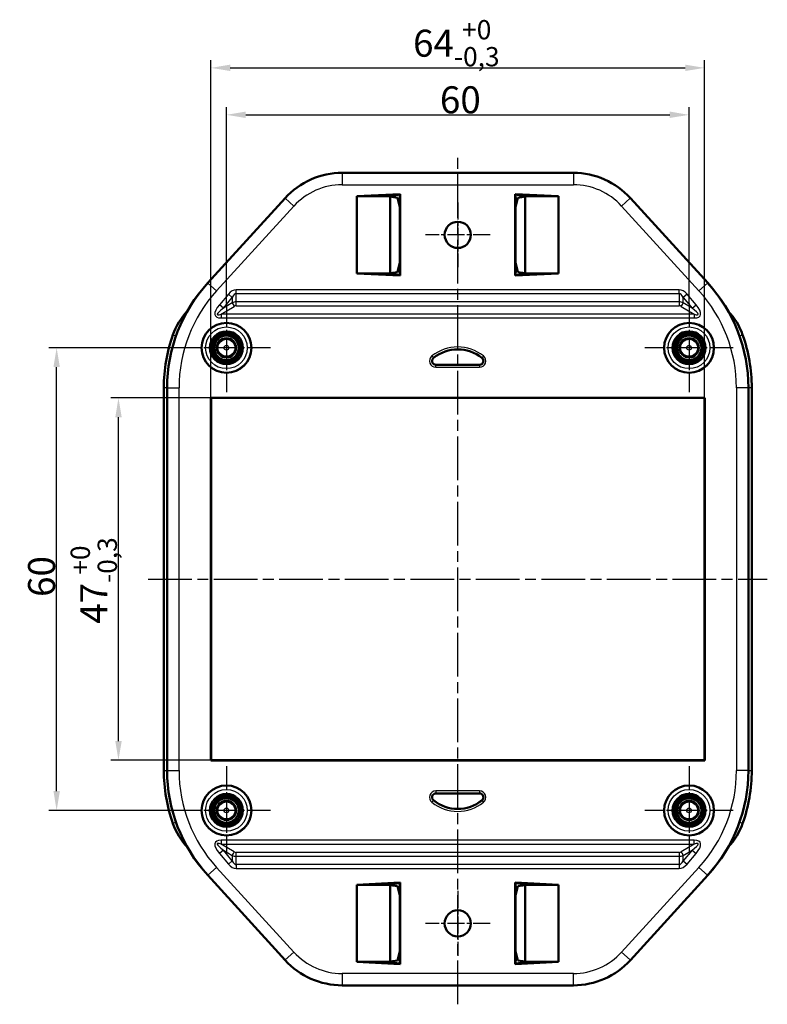
# Model space of a CAD drawing. Units: millimetres. Extents: x 1 to 593, y 1 to 419.
# Drawn here: x 368 to 465, y 202 to 329 of the extents above; entities that cross this region are included whole.
import ezdxf

# ---------------------------------------------------------------- set-up
doc = ezdxf.new("R2010")
doc.units = ezdxf.units.MM
doc.linetypes.add('CHAIN', pattern=[0.3543, 0.2362, -0.0295, 0.0591, -0.0295])
doc.linetypes.add('DASH_DOT', pattern=[0.37, 0.24, -0.06, 0.01, -0.06])
for name, color, linetype, lineweight in [('Bemaßung (ISO)', 1, 'Continuous', 25), ('Mittellinie (ISO)', 1, 'DASH_DOT', 25), ('Mittelpunktmarkierung (ISO)', 1, 'DASH_DOT', 25), ('Sichtbar (ISO)', 7, 'Continuous', 50), ('Sichtbar schmal (ISO)', 1, 'Continuous', 25)]:
    doc.layers.add(name, color=color, linetype=linetype, lineweight=lineweight)
doc.styles.add('3_5', font='isocpeur.ttf', dxfattribs={"width": 1.1})
doc.dimstyles.new('18-Bopla 3_5', dxfattribs={"dimtxt": 3.5, "dimasz": 2.5, "dimexe": 1, "dimexo": 0, "dimgap": 0.2, "dimtad": 1, "dimdec": 6, "dimrnd": 1e-08, "dimtxsty": '3_5', "dimcen": 0.09, "dimdle": 7, "dimclrd": 1, "dimclre": 1, "dimclrt": 5, "dimadec": 6, "dimazin": 2, "dimtfac": 0.714286, "dimtdec": 3, "dimtmove": 0, "dimatfit": 3, "dimfxl": 1, "dimtolj": 1, "dimlwd": 25, "dimlwe": 25, "dimarcsym": 0})

# ---------------------------------------------------------------- blocks, each defined once
blk = doc.blocks.new('*D38')
at = {"layer": 'Bemaßung (ISO)', "color": 1, "linetype": 'Continuous', "lineweight": 25}
for p, q in [((394.64, 292.64), (394.64, 318.13)), ((454.64, 292.64), (454.64, 318.13)), ((397.14, 317.13), (452.14, 317.13))]:
    blk.add_line(p, q, dxfattribs=at)
at = {"layer": 'Bemaßung (ISO)', "color": 1, "linetype": 'Continuous'}
for points in [[(397.14, 317.55), (397.14, 316.72), (394.64, 317.13)], [(452.14, 317.55), (452.14, 316.72), (454.64, 317.13)]]:
    blk.add_solid(points, dxfattribs=at)
at = {"layer": 'Defpoints', "color": 0, "linetype": 'Continuous'}
for p in [(454.64, 317.13), (394.64, 292.64), (454.64, 292.64)]:
    blk.add_point(p, dxfattribs=at)
at = {"layer": 'Bemaßung (ISO)', "color": 5, "linetype": 'Continuous', "lineweight": 25, "insert": (422.33, 317.33), "char_height": 3.5, "attachment_point": 7, "style": '3_5'}
blk.add_mtext('\\A1;60', dxfattribs=at)
blk = doc.blocks.new('*D39')
at = {"layer": 'Bemaßung (ISO)', "color": 1, "linetype": 'Continuous', "lineweight": 25}
for p, q in [((392.64, 280.41), (392.64, 324.22)), ((395.14, 323.22), (454.14, 323.22)), ((456.64, 280.41), (456.64, 324.22))]:
    blk.add_line(p, q, dxfattribs=at)
at = {"layer": 'Bemaßung (ISO)', "color": 1, "linetype": 'Continuous'}
for points in [[(395.14, 323.64), (395.14, 322.81), (392.64, 323.22)], [(454.14, 323.64), (454.14, 322.81), (456.64, 323.22)]]:
    blk.add_solid(points, dxfattribs=at)
at = {"layer": 'Defpoints', "color": 0, "linetype": 'Continuous'}
for p in [(456.64, 323.22), (392.64, 280.41), (456.64, 280.41)]:
    blk.add_point(p, dxfattribs=at)
at = {"layer": 'Bemaßung (ISO)', "color": 5, "linetype": 'Continuous', "lineweight": 25, "insert": (418.85, 323.42), "char_height": 3.5, "attachment_point": 7, "style": '3_5'}
blk.add_mtext('\\A1;64{\\H2.5;\\S+0^ -0,3;}', dxfattribs=at)
blk = doc.blocks.new('*D40')
at = {"layer": 'Bemaßung (ISO)', "color": 1, "linetype": 'Continuous', "lineweight": 25}
for p, q in [((392.64, 280.41), (379.64, 280.41)), ((380.64, 235.91), (380.64, 277.91)), ((392.64, 233.41), (379.64, 233.41))]:
    blk.add_line(p, q, dxfattribs=at)
at = {"layer": 'Bemaßung (ISO)', "color": 1, "linetype": 'Continuous'}
for points in [[(380.23, 277.91), (381.06, 277.91), (380.64, 280.41)], [(380.23, 235.91), (381.06, 235.91), (380.64, 233.41)]]:
    blk.add_solid(points, dxfattribs=at)
at = {"layer": 'Defpoints', "color": 0, "linetype": 'Continuous'}
for p in [(380.64, 280.41), (392.64, 280.41), (392.64, 233.41)]:
    blk.add_point(p, dxfattribs=at)
at = {"layer": 'Bemaßung (ISO)', "color": 5, "linetype": 'Continuous', "lineweight": 25, "insert": (380.44, 251.12), "char_height": 3.5, "attachment_point": 7, "rotation": 90, "style": '3_5'}
blk.add_mtext('\\A1;47{\\H2.5;\\S+0^ -0,3;}', dxfattribs=at)
blk = doc.blocks.new('*D41')
at = {"layer": 'Bemaßung (ISO)', "color": 1, "linetype": 'Continuous', "lineweight": 25}
for p, q in [((388.91, 286.91), (371.62, 286.91)), ((372.62, 229.41), (372.62, 284.41)), ((388.91, 226.91), (371.62, 226.91))]:
    blk.add_line(p, q, dxfattribs=at)
at = {"layer": 'Bemaßung (ISO)', "color": 1, "linetype": 'Continuous'}
for points in [[(372.21, 284.41), (373.04, 284.41), (372.62, 286.91)], [(372.21, 229.41), (373.04, 229.41), (372.62, 226.91)]]:
    blk.add_solid(points, dxfattribs=at)
at = {"layer": 'Defpoints', "color": 0, "linetype": 'Continuous'}
for p in [(372.62, 286.91), (388.91, 286.91), (388.91, 226.91)]:
    blk.add_point(p, dxfattribs=at)
at = {"layer": 'Bemaßung (ISO)', "color": 5, "linetype": 'Continuous', "lineweight": 25, "insert": (372.42, 254.6), "char_height": 3.5, "attachment_point": 7, "rotation": 90, "style": '3_5'}
blk.add_mtext('\\A1;60', dxfattribs=at)

msp = doc.modelspace()

# ---------------------------------------------------------------- linework, layer by layer
at = {"layer": 'Mittellinie (ISO)', "linetype": 'CHAIN', "ltscale": 23.990969}
for p, q in [((424.6436482, 201.76294627), (424.6436482, 312.05960874)), ((384.49531697, 256.9112775), (464.79197944, 256.9112775))]:
    msp.add_line(p, q, dxfattribs=at)
at = {"layer": 'Mittelpunktmarkierung (ISO)', "linetype": 'CHAIN', "ltscale": 9.334043}
for p, q in [((424.6436482, 305.7612775), (424.6436482, 297.3612775)), ((428.8436482, 301.5612775), (420.4436482, 301.5612775)), ((424.6436482, 216.4612775), (424.6436482, 208.0612775)), ((428.8436482, 212.2612775), (420.4436482, 212.2612775))]:
    msp.add_line(p, q, dxfattribs=at)
at = {"layer": 'Mittelpunktmarkierung (ISO)', "linetype": 'CHAIN', "ltscale": 12.741364}
for p, q in [((394.6436482, 292.6444396), (394.6436482, 281.17811541)), ((454.6436482, 292.6444396), (454.6436482, 281.17811541)), ((400.3768103, 286.9112775), (388.91048611, 286.9112775)), ((460.3768103, 286.9112775), (448.91048611, 286.9112775)), ((394.6436482, 232.6444396), (394.6436482, 221.17811541)), ((454.6436482, 232.6444396), (454.6436482, 221.17811541)), ((400.3768103, 226.9112775), (388.91048611, 226.9112775)), ((460.3768103, 226.9112775), (448.91048611, 226.9112775))]:
    msp.add_line(p, q, dxfattribs=at)
at = {"layer": 'Sichtbar (ISO)'}
for p, q in [((439.6436482, 309.59984966), (409.6436482, 309.59984966)), ((411.56352118, 306.5612775), (417.18739253, 306.84534826)), ((411.56352118, 306.5612775), (411.56352118, 296.5612775)), ((415.8936482, 306.5612775), (411.56352118, 306.5612775)), ((417.1436482, 306.79939434), (415.8936482, 306.5612775)), ((415.8936482, 306.51753317), (415.8936482, 306.5612775)), ((416.84105019, 306.38491408), (415.8936482, 306.51753317)), ((415.8936482, 296.60502184), (415.8936482, 306.51753317)), ((417.1436482, 306.79939434), (417.18739253, 306.84534826)), ((417.1436482, 305.1612775), (417.1436482, 306.79939434)), ((417.18739253, 296.27720675), (417.18739253, 306.84534826)), ((432.09990387, 306.84534826), (437.72377522, 306.5612775)), ((432.09990387, 306.84534826), (432.09990387, 296.27720675)), ((432.09990387, 306.84534826), (432.1436482, 306.79939434)), ((432.1436482, 306.79939434), (432.1436482, 305.1612775)), ((433.3936482, 306.5612775), (432.1436482, 306.79939434)), ((433.3936482, 306.51753317), (432.44624621, 306.38491408)), ((437.72377522, 306.5612775), (433.3936482, 306.5612775)), ((433.3936482, 306.51753317), (433.3936482, 306.5612775)), ((433.3936482, 306.51753317), (433.3936482, 296.60502184)), ((437.72377522, 296.5612775), (437.72377522, 306.5612775)), ((402.25286115, 306.33604048), (392.22270443, 295.33119302)), ((417.1436482, 305.1612775), (416.84105019, 306.38491408)), ((432.44624621, 306.38491408), (432.1436482, 305.1612775)), ((457.06459197, 295.33119302), (447.03443526, 306.33604048)), ((417.1436482, 297.9612775), (417.1436482, 305.1612775)), ((432.1436482, 305.1612775), (432.1436482, 297.9612775)), ((416.84105019, 296.73764093), (417.1436482, 297.9612775)), ((417.1436482, 296.32316067), (417.1436482, 297.9612775)), ((432.1436482, 297.9612775), (432.1436482, 296.32316067)), ((432.1436482, 297.9612775), (432.44624621, 296.73764093)), ((417.18739253, 296.27720675), (411.56352118, 296.5612775)), ((411.56352118, 296.5612775), (415.8936482, 296.5612775)), ((415.8936482, 296.60502184), (416.84105019, 296.73764093)), ((415.8936482, 296.60502184), (415.8936482, 296.5612775)), ((415.8936482, 296.5612775), (417.1436482, 296.32316067)), ((417.18739253, 296.27720675), (417.1436482, 296.32316067)), ((437.72377522, 296.5612775), (432.09990387, 296.27720675)), ((432.1436482, 296.32316067), (432.09990387, 296.27720675)), ((432.1436482, 296.32316067), (433.3936482, 296.5612775)), ((432.44624621, 296.73764093), (433.3936482, 296.60502184)), ((433.3936482, 296.60502184), (433.3936482, 296.5612775)), ((433.3936482, 296.5612775), (437.72377522, 296.5612775)), ((427.47207533, 284.7112775), (421.81522108, 284.7112775)), ((386.51856643, 232.09076943), (386.51856643, 281.73178558)), ((386.95507605, 281.73178558), (386.95507605, 232.09076943)), ((462.33222036, 232.09076943), (462.33222036, 281.73178558)), ((462.76872998, 281.73178558), (462.76872998, 232.09076943)), ((392.61220354, 280.44272217), (456.67509287, 280.44272217)), ((392.61220354, 233.37983284), (392.61220354, 280.44272217)), ((392.61220354, 280.44272217), (392.6436482, 280.4112775)), ((392.6436482, 280.4112775), (456.6436482, 280.4112775)), ((392.6436482, 233.4112775), (392.6436482, 280.4112775)), ((456.67509287, 280.44272217), (456.6436482, 280.4112775)), ((456.6436482, 280.4112775), (456.6436482, 233.4112775)), ((456.67509287, 280.44272217), (456.67509287, 233.37983284)), ((392.61220354, 233.37983284), (392.6436482, 233.4112775)), ((456.67509287, 233.37983284), (392.61220354, 233.37983284)), ((456.6436482, 233.4112775), (392.6436482, 233.4112775)), ((456.67509287, 233.37983284), (456.6436482, 233.4112775)), ((427.47207533, 229.1112775), (421.81522108, 229.1112775)), ((392.22270443, 218.49136199), (402.25286115, 207.48651453)), ((447.03443526, 207.48651453), (457.06459197, 218.49136199)), ((411.56352118, 217.2612775), (417.18739253, 217.54534826)), ((411.56352118, 217.2612775), (411.56352118, 207.2612775)), ((415.8936482, 217.2612775), (411.56352118, 217.2612775)), ((417.1436482, 217.49939434), (415.8936482, 217.2612775)), ((415.8936482, 217.21753317), (415.8936482, 217.2612775)), ((415.8936482, 207.30502184), (415.8936482, 217.21753317)), ((416.84105019, 217.08491408), (415.8936482, 217.21753317)), ((417.1436482, 217.49939434), (417.18739253, 217.54534826)), ((417.1436482, 215.8612775), (417.1436482, 217.49939434)), ((417.18739253, 217.54534826), (417.18739253, 206.97720675)), ((432.09990387, 206.97720675), (432.09990387, 217.54534826)), ((432.09990387, 217.54534826), (432.1436482, 217.49939434)), ((432.09990387, 217.54534826), (437.72377522, 217.2612775)), ((432.1436482, 217.49939434), (432.1436482, 215.8612775)), ((433.3936482, 217.2612775), (432.1436482, 217.49939434)), ((433.3936482, 217.21753317), (432.44624621, 217.08491408)), ((437.72377522, 217.2612775), (433.3936482, 217.2612775)), ((433.3936482, 217.21753317), (433.3936482, 217.2612775)), ((433.3936482, 217.21753317), (433.3936482, 207.30502184)), ((437.72377522, 207.2612775), (437.72377522, 217.2612775)), ((417.1436482, 215.8612775), (416.84105019, 217.08491408)), ((417.1436482, 208.6612775), (417.1436482, 215.8612775)), ((432.44624621, 217.08491408), (432.1436482, 215.8612775)), ((432.1436482, 215.8612775), (432.1436482, 208.6612775)), ((416.84105019, 207.43764093), (417.1436482, 208.6612775)), ((417.1436482, 207.02316067), (417.1436482, 208.6612775)), ((432.1436482, 208.6612775), (432.1436482, 207.02316067)), ((432.1436482, 208.6612775), (432.44624621, 207.43764093)), ((417.18739253, 206.97720675), (411.56352118, 207.2612775)), ((411.56352118, 207.2612775), (415.8936482, 207.2612775)), ((415.8936482, 207.30502184), (416.84105019, 207.43764093)), ((415.8936482, 207.30502184), (415.8936482, 207.2612775)), ((415.8936482, 207.2612775), (417.1436482, 207.02316067)), ((417.18739253, 206.97720675), (417.1436482, 207.02316067)), ((437.72377522, 207.2612775), (432.09990387, 206.97720675)), ((432.1436482, 207.02316067), (432.09990387, 206.97720675)), ((432.1436482, 207.02316067), (433.3936482, 207.2612775)), ((432.44624621, 207.43764093), (433.3936482, 207.30502184)), ((433.3936482, 207.30502184), (433.3936482, 207.2612775)), ((433.3936482, 207.2612775), (437.72377522, 207.2612775)), ((409.6436482, 204.22270535), (439.6436482, 204.22270535))]:
    msp.add_line(p, q, dxfattribs=at)
for centre, radius in [((424.6436482, 301.5612775), 1.7), ((394.6436482, 286.9112775), 3.2331621), ((454.6436482, 286.9112775), 3.2331621), ((394.6436482, 286.9112775), 2.13665284), ((394.6436482, 286.9112775), 1.88665284), ((454.6436482, 286.9112775), 2.13665284), ((454.6436482, 286.9112775), 1.88665284), ((394.6436482, 286.9112775), 1.63665284), ((394.6436482, 286.9112775), 1.6), ((394.6436482, 286.9112775), 1.6), ((394.6436482, 286.9112775), 1.59563657), ((394.6436482, 286.9112775), 1.25), ((454.6436482, 286.9112775), 1.63665284), ((454.6436482, 286.9112775), 1.6), ((454.6436482, 286.9112775), 1.6), ((454.6436482, 286.9112775), 1.59563657), ((454.6436482, 286.9112775), 1.25), ((394.6436482, 226.9112775), 3.2331621), ((454.6436482, 226.9112775), 3.2331621), ((394.6436482, 226.9112775), 2.13665284), ((394.6436482, 226.9112775), 1.88665284), ((454.6436482, 226.9112775), 2.13665284), ((454.6436482, 226.9112775), 1.88665284), ((394.6436482, 226.9112775), 1.63665284), ((394.6436482, 226.9112775), 1.6), ((394.6436482, 226.9112775), 1.6), ((394.6436482, 226.9112775), 1.59563657), ((394.6436482, 226.9112775), 1.25), ((454.6436482, 226.9112775), 1.63665284), ((454.6436482, 226.9112775), 1.6), ((454.6436482, 226.9112775), 1.6), ((454.6436482, 226.9112775), 1.59563657), ((454.6436482, 226.9112775), 1.25), ((424.6436482, 212.2612775), 1.7)]:
    msp.add_circle(centre, radius, dxfattribs=at)
for centre, radius, start, end in [((409.6436482, 299.59984966), 10, 90, 137.6529944277), ((439.6436482, 299.59984966), 10, 42.3470055723, 90), ((407.1436482, 281.73178558), 20.18857216, 137.6529944277, 180), ((442.1436482, 281.73178558), 20.18857216, 0, 42.3470055723), ((395.82816456, 285.72676115), 8.62508177, 136.6092039936, 160.554222476), ((453.45913185, 285.72676115), 8.62508177, 19.445777524, 43.3907960064), ((407.1436482, 281.73178558), 20.62508177, 160.554222476, 180), ((442.1436482, 281.73178558), 20.62508177, 0, 19.445777524), ((424.6436482, 281.7112775), 5, 51.057558731, 128.942441269), ((421.81522108, 285.2112775), 0.5, 128.942441269, 270), ((427.47207533, 285.2112775), 0.5, 270, 51.057558731), ((407.1436482, 232.09076943), 20.62508177, 180, 199.445777524), ((407.1436482, 232.09076943), 20.18857216, 180, 222.3470055723), ((442.1436482, 232.09076943), 20.18857216, 317.6529944277, 0), ((442.1436482, 232.09076943), 20.62508177, 340.554222476, 0), ((421.81522108, 228.6112775), 0.5, 90, 231.057558731), ((427.47207533, 228.6112775), 0.5, 308.942441269, 90), ((424.6436482, 232.1112775), 5, 231.057558731, 308.942441269), ((395.82816456, 228.09579386), 8.62508177, 199.445777524, 223.3907960064), ((453.45913185, 228.09579386), 8.62508177, 316.6092039936, 340.554222476), ((409.6436482, 214.22270535), 10, 222.3470055723, 270), ((439.6436482, 214.22270535), 10, 270, 317.6529944277)]:
    msp.add_arc(centre, radius, start, end, dxfattribs=at)
at = {"layer": 'Sichtbar schmal (ISO)'}
for p, q in [((409.6436482, 309.59984966), (409.6436482, 309.55960874)), ((439.6436482, 309.55960874), (409.6436482, 309.55960874)), ((409.6436482, 309.55960874), (409.6436482, 308.0605225)), ((439.6436482, 309.59984966), (439.6436482, 309.55960874)), ((439.6436482, 309.55960874), (439.6436482, 308.0605225)), ((409.6436482, 308.0605225), (439.6436482, 308.0605225)), ((402.28260236, 306.30893342), (392.25244564, 295.30408597)), ((393.36038836, 294.29427287), (403.39054508, 305.29912033)), ((402.25286115, 306.33604048), (402.28260236, 306.30893342)), ((402.28260236, 306.30893342), (403.39054508, 305.29912033)), ((447.00469405, 306.30893342), (445.89675133, 305.29912033)), ((445.89675133, 305.29912033), (455.92690805, 294.29427287)), ((447.03443526, 306.33604048), (447.00469405, 306.30893342)), ((457.03485076, 295.30408597), (447.00469405, 306.30893342)), ((392.22270443, 295.33119302), (392.25244564, 295.30408597)), ((392.25244564, 295.30408597), (393.36038836, 294.29427287)), ((457.03485076, 295.30408597), (455.92690805, 294.29427287)), ((457.06459197, 295.33119302), (457.03485076, 295.30408597)), ((394.89521983, 293.87427897), (393.73862684, 292.49590513)), ((395.40710876, 293.44475315), (394.89521983, 293.87427897)), ((453.3682987, 294.43807242), (395.9189977, 294.43807242)), ((395.9189977, 293.93807242), (395.9189977, 294.43807242)), ((395.9189977, 293.93807242), (453.3682987, 293.93807242)), ((395.9189977, 292.8612775), (395.9189977, 293.93807242)), ((453.3682987, 293.93807242), (453.3682987, 294.43807242)), ((453.3682987, 293.93807242), (453.3682987, 292.8612775)), ((454.39207658, 293.87427897), (453.88018764, 293.44475315)), ((455.54866956, 292.49590513), (454.39207658, 293.87427897)), ((394.25051578, 292.06637931), (393.73862684, 292.49590513)), ((394.25051578, 292.06637931), (395.40710876, 293.44475315)), ((395.40710876, 292.75556623), (394.25051578, 292.06637931)), ((395.40710876, 293.44475315), (395.40710876, 292.75556623)), ((453.3682987, 292.8612775), (395.9189977, 292.8612775)), ((395.9189977, 292.3612775), (395.9189977, 292.8612775)), ((453.3682987, 292.8612775), (453.3682987, 292.3612775)), ((453.88018764, 293.44475315), (455.03678062, 292.06637931)), ((453.88018764, 292.75556623), (453.88018764, 293.44475315)), ((455.03678062, 292.06637931), (453.88018764, 292.75556623)), ((455.03678062, 292.06637931), (455.54866956, 292.49590513)), ((393.97424651, 291.28448259), (395.66305323, 292.29080332)), ((393.97424651, 291.28448259), (393.97424651, 290.78448259)), ((455.31304989, 291.28448259), (393.97424651, 291.28448259)), ((395.9189977, 292.3612775), (453.3682987, 292.3612775)), ((453.62424317, 292.29080332), (455.31304989, 291.28448259)), ((455.31304989, 291.28448259), (455.31304989, 290.78448259)), ((393.97424651, 290.78448259), (455.31304989, 290.78448259)), ((387.69508357, 288.59817707), (388.10669336, 288.45285663)), ((461.18060304, 288.45285663), (461.59221283, 288.59817707)), ((421.29895468, 285.85012458), (421.48725807, 285.61711103)), ((421.48725807, 285.61711103), (421.5009514, 285.60016639)), ((427.80003834, 285.61711103), (427.78634501, 285.60016639)), ((427.98834173, 285.85012458), (427.80003834, 285.61711103)), ((421.81522108, 284.68949155), (421.81522108, 284.7112775)), ((427.47207533, 284.68949155), (421.81522108, 284.68949155)), ((421.81522108, 284.38990269), (421.81522108, 284.68949155)), ((421.81522108, 284.38990269), (427.47207533, 284.38990269)), ((427.47207533, 284.68949155), (427.47207533, 284.7112775)), ((427.47207533, 284.68949155), (427.47207533, 284.38990269)), ((386.95507605, 281.73178558), (386.51856643, 281.73178558)), ((386.95507605, 281.73178558), (386.99531697, 281.73178558)), ((386.99531697, 281.73178558), (386.99531697, 232.09076943)), ((386.99531697, 281.73178558), (388.49440321, 281.73178558)), ((388.49440321, 232.09076943), (388.49440321, 281.73178558)), ((460.7928932, 281.73178558), (460.7928932, 232.09076943)), ((462.29197944, 281.73178558), (460.7928932, 281.73178558)), ((462.29197944, 232.09076943), (462.29197944, 281.73178558)), ((462.33222036, 281.73178558), (462.29197944, 281.73178558)), ((462.76872998, 281.73178558), (462.33222036, 281.73178558)), ((386.51856643, 232.09076943), (386.95507605, 232.09076943)), ((386.95507605, 232.09076943), (386.99531697, 232.09076943)), ((386.99531697, 232.09076943), (388.49440321, 232.09076943)), ((462.29197944, 232.09076943), (460.7928932, 232.09076943)), ((462.33222036, 232.09076943), (462.29197944, 232.09076943)), ((462.33222036, 232.09076943), (462.76872998, 232.09076943)), ((427.47207533, 229.43265232), (421.81522108, 229.43265232)), ((421.81522108, 229.43265232), (421.81522108, 229.13306346)), ((421.81522108, 229.13306346), (427.47207533, 229.13306346)), ((421.81522108, 229.13306346), (421.81522108, 229.1112775)), ((427.47207533, 229.43265232), (427.47207533, 229.13306346)), ((427.47207533, 229.13306346), (427.47207533, 229.1112775)), ((421.29895468, 227.97243043), (421.48725807, 228.20544398)), ((421.48725807, 228.20544398), (421.5009514, 228.22238862)), ((427.80003834, 228.20544398), (427.78634501, 228.22238862)), ((427.80003834, 228.20544398), (427.98834173, 227.97243043)), ((388.10669336, 225.36969838), (387.69508357, 225.22437794)), ((461.59221283, 225.22437794), (461.18060304, 225.36969838)), ((455.31304989, 223.03807242), (393.97424651, 223.03807242)), ((393.97424651, 223.03807242), (393.97424651, 222.53807242)), ((393.97424651, 222.53807242), (455.31304989, 222.53807242)), ((395.66305323, 221.53175169), (393.97424651, 222.53807242)), ((455.31304989, 222.53807242), (453.62424317, 221.53175169)), ((455.31304989, 222.53807242), (455.31304989, 223.03807242)), ((394.25051578, 221.7561757), (393.73862684, 221.32664988)), ((393.73862684, 221.32664988), (394.89521983, 219.94827604)), ((395.40710876, 220.37780185), (394.25051578, 221.7561757)), ((394.25051578, 221.7561757), (395.40710876, 221.06698878)), ((395.40710876, 221.06698878), (395.40710876, 220.37780185)), ((395.9189977, 220.9612775), (395.9189977, 221.4612775)), ((453.3682987, 221.4612775), (395.9189977, 221.4612775)), ((395.9189977, 219.88448259), (395.9189977, 220.9612775)), ((395.9189977, 220.9612775), (453.3682987, 220.9612775)), ((453.3682987, 221.4612775), (453.3682987, 220.9612775)), ((453.3682987, 220.9612775), (453.3682987, 219.88448259)), ((455.03678062, 221.7561757), (453.88018764, 220.37780185)), ((453.88018764, 221.06698878), (455.03678062, 221.7561757)), ((453.88018764, 220.37780185), (453.88018764, 221.06698878)), ((454.39207658, 219.94827604), (455.54866956, 221.32664988)), ((455.03678062, 221.7561757), (455.54866956, 221.32664988)), ((395.40710876, 220.37780185), (394.89521983, 219.94827604)), ((395.9189977, 219.88448259), (395.9189977, 219.38448259)), ((453.3682987, 219.88448259), (395.9189977, 219.88448259)), ((453.3682987, 219.88448259), (453.3682987, 219.38448259)), ((453.88018764, 220.37780185), (454.39207658, 219.94827604)), ((392.22270443, 218.49136199), (392.25244564, 218.51846904)), ((392.25244564, 218.51846904), (393.36038836, 219.52828214)), ((392.25244564, 218.51846904), (402.28260236, 207.51362158)), ((403.39054508, 208.52343468), (393.36038836, 219.52828214)), ((395.9189977, 219.38448259), (453.3682987, 219.38448259)), ((455.92690805, 219.52828214), (445.89675133, 208.52343468)), ((447.00469405, 207.51362158), (457.03485076, 218.51846904)), ((457.03485076, 218.51846904), (455.92690805, 219.52828214)), ((457.06459197, 218.49136199), (457.03485076, 218.51846904)), ((402.28260236, 207.51362158), (403.39054508, 208.52343468)), ((447.00469405, 207.51362158), (445.89675133, 208.52343468)), ((402.25286115, 207.48651453), (402.28260236, 207.51362158)), ((447.03443526, 207.48651453), (447.00469405, 207.51362158)), ((439.6436482, 205.76203251), (409.6436482, 205.76203251)), ((409.6436482, 205.76203251), (409.6436482, 204.26294627)), ((439.6436482, 204.26294627), (439.6436482, 205.76203251)), ((409.6436482, 204.26294627), (439.6436482, 204.26294627)), ((409.6436482, 204.22270535), (409.6436482, 204.26294627)), ((439.6436482, 204.22270535), (439.6436482, 204.26294627))]:
    msp.add_line(p, q, dxfattribs=at)
for centre, radius in [((394.6436482, 286.9112775), 3.20432536), ((454.6436482, 286.9112775), 3.20432536), ((394.6436482, 286.9112775), 2.70434439), ((454.6436482, 286.9112775), 2.70434439), ((394.6436482, 286.9112775), 1.10245501), ((454.6436482, 286.9112775), 1.10245501), ((394.6436482, 286.9112775), 0.30248547), ((454.6436482, 286.9112775), 0.30248547), ((394.6436482, 226.9112775), 3.20432536), ((454.6436482, 226.9112775), 3.20432536), ((394.6436482, 226.9112775), 2.70434439), ((454.6436482, 226.9112775), 2.70434439), ((394.6436482, 226.9112775), 1.10245501), ((454.6436482, 226.9112775), 1.10245501), ((394.6436482, 226.9112775), 0.30248547), ((454.6436482, 226.9112775), 0.30248547)]:
    msp.add_circle(centre, radius, dxfattribs=at)
for centre, radius, start, end in [((409.6436482, 299.59984966), 9.95975908, 90, 137.6529944277), ((439.6436482, 299.59984966), 9.95975908, 42.3470055723, 90), ((409.6436482, 299.59984966), 8.46067284, 90, 137.6529944277), ((439.6436482, 299.59984966), 8.46067284, 42.3470055723, 90), ((407.1436482, 281.73178558), 20.14833123, 137.6529944277, 180), ((442.1436482, 281.73178558), 20.14833123, 0, 42.3470055723), ((407.1436482, 281.73178558), 18.64924499, 137.6529944277, 180), ((442.1436482, 281.73178558), 18.64924499, 0, 42.3470055723), ((395.9189977, 291.8612775), 0.5, 90, 120.7897330288), ((453.3682987, 291.8612775), 0.5, 59.2102669711, 90), ((424.6436482, 281.7112775), 5.32137482, 51.057558731, 128.942441269), ((424.6436482, 281.7112775), 5.02178596, 51.057558731, 128.942441269), ((421.81522108, 285.2112775), 0.82137482, 128.942441269, 270), ((421.81522108, 285.2112775), 0.52178596, 128.942441269, 270), ((427.47207533, 285.2112775), 0.82137482, 270, 51.057558731), ((427.47207533, 285.2112775), 0.52178596, 270, 51.057558731), ((407.1436482, 232.09076943), 20.14833123, 180, 222.3470055723), ((407.1436482, 232.09076943), 18.64924499, 180, 222.3470055723), ((442.1436482, 232.09076943), 18.64924499, 317.6529944277, 0), ((442.1436482, 232.09076943), 20.14833123, 317.6529944277, 0), ((421.81522108, 228.6112775), 0.82137482, 90, 231.057558731), ((421.81522108, 228.6112775), 0.52178596, 90, 231.057558731), ((427.47207533, 228.6112775), 0.82137482, 308.942441269, 90), ((427.47207533, 228.6112775), 0.52178596, 308.942441269, 90), ((424.6436482, 232.1112775), 5.32137482, 231.057558731, 308.942441269), ((424.6436482, 232.1112775), 5.02178596, 231.057558731, 308.942441269), ((395.9189977, 221.9612775), 0.5, 239.2102669712, 270), ((453.3682987, 221.9612775), 0.5, 270, 300.7897330289), ((409.6436482, 214.22270535), 8.46067284, 222.3470055723, 270), ((439.6436482, 214.22270535), 8.46067284, 270, 317.6529944277), ((409.6436482, 214.22270535), 9.95975908, 222.3470055723, 270), ((439.6436482, 214.22270535), 9.95975908, 270, 317.6529944277)]:
    msp.add_arc(centre, radius, start, end, dxfattribs=at)
for centre, major_axis, ratio, start_param, end_param in [((395.9189977, 290.43807242), (0, 4), 0.5, 0, 0.5373822172), ((395.9189977, 290.43807242), (0, 3.5), 0.2857142857, 0, 0.5373822172), ((453.3682987, 290.43807242), (0, 4), 0.5, 5.74580309, 6.2831853072), ((453.3682987, 290.43807242), (0, 3.5), 0.2857142857, 5.74580309, 6.2831853072), ((397.75019485, 293.78448259), (-4.54651658, -2.70916373), 0.2834208197, 5.600324231, 6.7271529325), ((395.9189977, 292.1112775), (-1, 0), 0.75, 4.7123889804, 5.2497711975), ((395.66305323, 292.54080332), (0.25594447, -0.42952582), 0.2834208197, 4.0295279042, 5.1563566057), ((453.3682987, 292.1112775), (-1, 0), 0.75, 4.1750067632, 4.7123889804), ((453.62424317, 292.54080332), (0.25594447, 0.42952582), 0.2834208197, 4.2684213551, 5.3952500565), ((451.53710155, 293.78448259), (4.54651658, -2.70916373), 0.2834208197, 5.8392176819, 6.9660463833), ((397.75019485, 293.78448259), (-4.30304346, -2.56408375), 0.0998190752, 5.600324231, 6.7271529325), ((451.53710155, 293.78448259), (4.30304346, -2.56408375), 0.0998190752, 5.8392176819, 6.9660463833), ((397.75019485, 220.03807242), (-4.54651658, 2.70916373), 0.2834208197, 5.8392176819, 6.9660463833), ((397.75019485, 220.03807242), (-4.30304346, 2.56408375), 0.0998190752, 5.8392176819, 6.9660463833), ((451.53710155, 220.03807242), (4.30304346, 2.56408375), 0.0998190752, 5.600324231, 6.7271529325), ((451.53710155, 220.03807242), (4.54651658, 2.70916373), 0.2834208197, 5.600324231, 6.7271529325), ((395.66305323, 221.28175169), (-0.25594447, -0.42952582), 0.2834208197, 4.2684213551, 5.3952500565), ((395.9189977, 221.7112775), (1, 0), 0.75, 4.1750067632, 4.7123889804), ((453.3682987, 221.7112775), (1, 0), 0.75, 4.7123889804, 5.2497711975), ((453.62424317, 221.28175169), (-0.25594447, 0.42952582), 0.2834208197, 4.0295279042, 5.1563566057), ((395.9189977, 223.38448259), (0, -4), 0.5, 5.74580309, 6.2831853072), ((395.9189977, 223.38448259), (0, -3.5), 0.2857142857, 5.74580309, 6.2831853072), ((453.3682987, 223.38448259), (0, -3.5), 0.2857142857, 0, 0.5373822172), ((453.3682987, 223.38448259), (0, -4), 0.5, 0, 0.5373822172)]:
    msp.add_ellipse(centre, major_axis=major_axis, ratio=ratio, start_param=start_param, end_param=end_param, dxfattribs=at)

# ---------------------------------------------------------------- dimensions: what is measured, and where the dimension line sits
at = {"layer": 'Bemaßung (ISO)', "color": 1, "linetype": 'Continuous', "lineweight": 25}
for base, p1, p2, angle, override, picture, middle in [((456.6436482, 323.22486915), (392.6436482, 280.4112775), (456.6436482, 280.4112775), 180, {"dimgap": 0.2, "dimdec": 6, "dimtol": 1, "dimlim": 0, "dimtp": 0, "dimtm": 0.3, "dimtdec": 3, "dimtofl": 0, "dimatfit": 1}, '*D39', (424.6436482, 323.22486915)), ((454.6436482, 317.13378967), (394.6436482, 292.6444396), (454.6436482, 292.6444396), 180, {"dimgap": 0.2, "dimdec": 6, "dimtol": 0, "dimlim": 0, "dimtp": 0, "dimtm": 0, "dimtdec": 3, "dimtofl": 0, "dimatfit": 1}, '*D38', (424.6436482, 317.13378967)), ((372.62419567, 286.9112775), (388.91048611, 226.9112775), (388.91048611, 286.9112775), 90, {"dimgap": 0.2, "dimdec": 6, "dimtol": 0, "dimlim": 0, "dimtp": 0, "dimtm": 0, "dimtdec": 3, "dimtofl": 0, "dimatfit": 1}, '*D41', (372.62419567, 256.9112775)), ((380.6436482, 280.4112775), (392.6436482, 233.4112775), (392.6436482, 280.4112775), 90, {"dimgap": 0.2, "dimdec": 6, "dimtol": 1, "dimlim": 0, "dimtp": 0, "dimtm": 0.3, "dimtdec": 3, "dimtofl": 0, "dimatfit": 1}, '*D40', (380.6436482, 256.9112775))]:
    dim = msp.add_linear_dim(base=base, p1=p1, p2=p2, angle=angle, dimstyle='18-Bopla 3_5', override=override, dxfattribs=at)
    dim.commit()
    dim.dimension.update_dxf_attribs({"geometry": picture, "text_midpoint": middle, "dimtype": 160})

doc.saveas('drawing.dxf')
